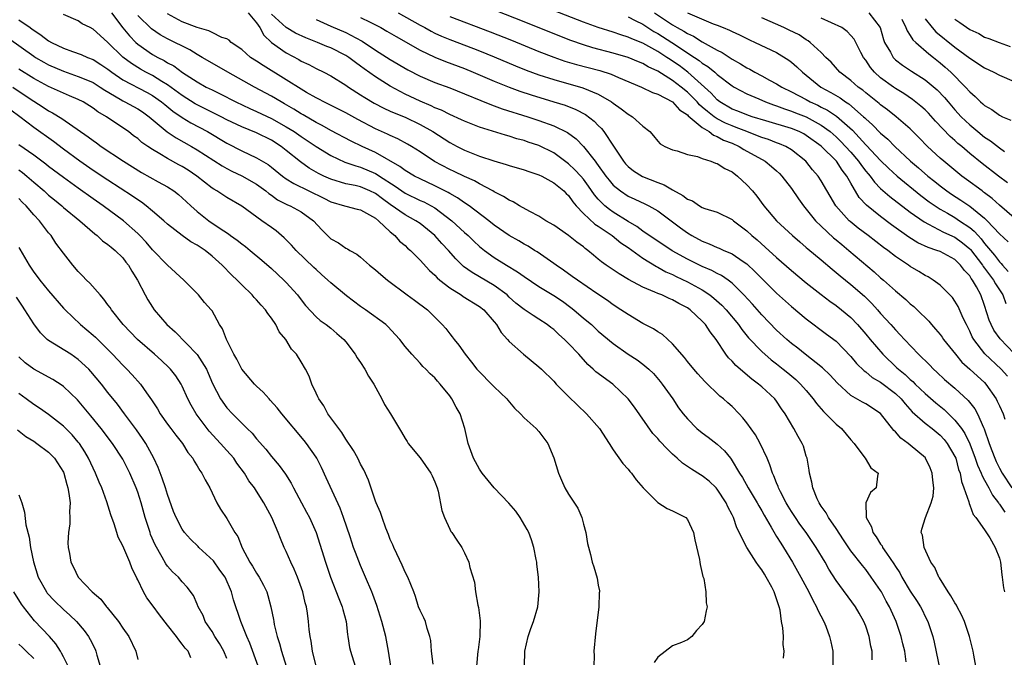
# Model space of a CAD drawing. Units: inches. Extents: x 2517000 to 2520000, y 1533000 to 1536000.
# Drawn here: x 2517841 to 2517974, y 1535420 to 1535506 of the extents above; entities that cross this region are included whole.
import ezdxf

# ---------------------------------------------------------------- set-up
doc = ezdxf.new("R2010")
doc.units = ezdxf.units.IN
doc.header["$MEASUREMENT"] = 0
doc.layers.add('LD25171533_2ft', color=53, linetype='Continuous')

msp = doc.modelspace()

# ---------------------------------------------------------------- linework, layer by layer
at = {"layer": 'LD25171533_2ft'}
for points, elevation in [([(2517975, 1535461.13), (2517973.08, 1535463.08), (2517972.26, 1535464.26), (2517971.88, 1535465), (2517971.62, 1535465.62), (2517971, 1535467.59), (2517970.5, 1535469), (2517969.92, 1535470.08), (2517969.38, 1535471), (2517969.21, 1535471.21), (2517969, 1535471.56), (2517968.28, 1535472.28), (2517967.77, 1535473), (2517967, 1535473.75), (2517965, 1535474.83), (2517964.57, 1535475), (2517963.38, 1535475.38), (2517962.01, 1535476.01), (2517960.78, 1535476.78), (2517958.46, 1535478.46), (2517957, 1535479.56), (2517955.09, 1535481.09), (2517954.13, 1535482.13), (2517953, 1535484.07), (2517952.47, 1535485), (2517951.82, 1535485.82), (2517951.07, 1535487), (2517949, 1535489.05), (2517947, 1535490.49), (2517946.68, 1535490.68), (2517946.02, 1535491), (2517945, 1535491.42), (2517941.57, 1535492.43), (2517939.69, 1535493), (2517939, 1535493.24), (2517937.76, 1535493.76), (2517937, 1535494.04), (2517935.35, 1535495), (2517935, 1535495.27), (2517934.18, 1535496.18), (2517931.04, 1535499), (2517929.88, 1535499.88), (2517929, 1535500.5), (2517928.69, 1535500.69), (2517928.23, 1535501), (2517927, 1535501.78), (2517925, 1535502.91), (2517923.5, 1535503.5), (2517923, 1535503.74), (2517922.01, 1535504.01), (2517921, 1535504.37), (2517919, 1535505), (2517917, 1535505.76), (2517908.94, 1535508.94)], 7370), ([(2517853.45, 1535507), (2517854.99, 1535504.99), (2517855.88, 1535503.88), (2517856.75, 1535503), (2517857, 1535502.78), (2517859, 1535501.39), (2517859.69, 1535501), (2517860.56, 1535500.56), (2517861, 1535500.28), (2517861.84, 1535499.84), (2517863.04, 1535498.96), (2517865, 1535497.69), (2517866.22, 1535497), (2517867, 1535496.61), (2517868.1, 1535496.1), (2517870.2, 1535495), (2517872.11, 1535494.11), (2517873, 1535493.72), (2517875, 1535492.77), (2517877, 1535491.66), (2517878.05, 1535491), (2517879, 1535490.33), (2517879.81, 1535489.81), (2517881, 1535488.98), (2517883, 1535487.76), (2517884.9, 1535486.9), (2517886.37, 1535486.37), (2517887, 1535486.21), (2517889, 1535485.34), (2517889.23, 1535485.23), (2517889.55, 1535485), (2517891.64, 1535483.64), (2517893, 1535482.7), (2517895, 1535481.74), (2517895.52, 1535481.52), (2517896.52, 1535481), (2517897, 1535480.71), (2517899.27, 1535479), (2517901, 1535477.4), (2517901.46, 1535477), (2517902.24, 1535476.24), (2517903, 1535475.53), (2517903.66, 1535475), (2517905, 1535474.05), (2517906.66, 1535473), (2517908.12, 1535472.12), (2517909, 1535471.46), (2517911, 1535470.13), (2517913, 1535468.93), (2517914.16, 1535468.16), (2517915.32, 1535467.32), (2517915.7, 1535467), (2517917, 1535465.89), (2517918.07, 1535465), (2517919, 1535464.14), (2517921, 1535462.44), (2517923, 1535461.02), (2517924.24, 1535460.24), (2517925, 1535459.67), (2517925.8, 1535459), (2517926.41, 1535458.41), (2517927.34, 1535457.34), (2517927.61, 1535457), (2517929.01, 1535455), (2517929.81, 1535453.81), (2517930.41, 1535453), (2517931, 1535452.29), (2517932.28, 1535451), (2517933, 1535450.42), (2517933.81, 1535449.82), (2517935, 1535448.9), (2517936, 1535448), (2517936.78, 1535447), (2517936.89, 1535446.89), (2517938.01, 1535445), (2517938.41, 1535444.41), (2517939.19, 1535443), (2517940.4, 1535441), (2517940.6, 1535440.6), (2517941, 1535439.94), (2517941.33, 1535439.33), (2517942.29, 1535437.71), (2517942.79, 1535436.79), (2517943, 1535436.47), (2517943.55, 1535435.55), (2517943.92, 1535435), (2517945.14, 1535433), (2517946.26, 1535431), (2517946.51, 1535430.51), (2517947.34, 1535429), (2517947.87, 1535427.87), (2517948.39, 1535427), (2517948.55, 1535426.55), (2517949.36, 1535425), (2517949.61, 1535424.39), (2517950.14, 1535423), (2517950.28, 1535422.28), (2517950.56, 1535421), (2517950.58, 1535419)], 7390), ([(2517871.88, 1535507), (2517873, 1535505.64), (2517873.46, 1535505), (2517873.97, 1535503.97), (2517875.02, 1535503.02), (2517877, 1535501.59), (2517878.69, 1535500.69), (2517879, 1535500.5), (2517880.02, 1535500.02), (2517881, 1535499.5), (2517882.04, 1535499), (2517883, 1535498.5), (2517885, 1535497.27), (2517885.38, 1535497), (2517887, 1535495.97), (2517887.58, 1535495.58), (2517888.84, 1535494.84), (2517890.15, 1535494.15), (2517891, 1535493.77), (2517891.52, 1535493.52), (2517893, 1535492.92), (2517895, 1535491.97), (2517896.73, 1535491), (2517899, 1535489.53), (2517900.01, 1535489), (2517901, 1535488.5), (2517903, 1535487.71), (2517904.95, 1535487.05), (2517906.59, 1535486.58), (2517907, 1535486.43), (2517909, 1535485.86), (2517909.63, 1535485.63), (2517911, 1535485.19), (2517911.39, 1535485), (2517913, 1535484.1), (2517914.35, 1535483), (2517914.67, 1535482.67), (2517915, 1535482.37), (2517915.55, 1535481.55), (2517916.03, 1535481), (2517917, 1535479.98), (2517918.55, 1535478.55), (2517919, 1535478.27), (2517920.87, 1535477), (2517922.02, 1535476.02), (2517923, 1535475.38), (2517925, 1535473.95), (2517926.82, 1535472.82), (2517927, 1535472.74), (2517928.11, 1535472.11), (2517929, 1535471.74), (2517929.49, 1535471.49), (2517931, 1535470.77), (2517933, 1535469.67), (2517934.03, 1535469), (2517934.57, 1535468.57), (2517935.64, 1535467.64), (2517936.23, 1535467), (2517937.87, 1535465), (2517938.33, 1535464.33), (2517939.23, 1535463.23), (2517941, 1535461.39), (2517942.27, 1535460.27), (2517943, 1535459.72), (2517943.9, 1535459), (2517944.49, 1535458.49), (2517945.59, 1535457.59), (2517946.22, 1535457), (2517947, 1535456.11), (2517947.94, 1535455), (2517948.37, 1535454.37), (2517949.3, 1535453.3), (2517949.63, 1535453), (2517951, 1535451.61), (2517951.74, 1535451), (2517953, 1535449.48), (2517953.43, 1535449), (2517954.75, 1535447.25), (2517954.92, 1535447), (2517955.69, 1535445.69), (2517956.65, 1535445), (2517956.59, 1535444.59), (2517956.42, 1535443), (2517955.62, 1535442.38), (2517955.02, 1535441), (2517955.07, 1535439.07), (2517955.05, 1535439), (2517955.77, 1535437.77), (2517955.94, 1535437), (2517956.4, 1535436.4), (2517957, 1535435.43), (2517957.19, 1535435.19), (2517957.27, 1535435), (2517957.78, 1535434.22), (2517958.78, 1535432.78), (2517959, 1535432.41), (2517959.57, 1535431.57), (2517959.86, 1535431), (2517961, 1535429.08), (2517961.84, 1535427.84), (2517962.36, 1535427), (2517962.58, 1535426.58), (2517963, 1535425.69), (2517963.36, 1535425), (2517963.52, 1535424.48), (2517964.03, 1535423), (2517964.23, 1535422.23), (2517965.26, 1535417.26)], 7384), ([(2517892.05, 1535507), (2517895, 1535505.35), (2517895.67, 1535505), (2517896.52, 1535504.52), (2517897, 1535504.27), (2517897.87, 1535503.87), (2517899, 1535503.39), (2517902.2, 1535502.2), (2517903, 1535501.88), (2517905, 1535501.07), (2517907.86, 1535499.86), (2517909.28, 1535499.28), (2517911, 1535498.65), (2517913, 1535498.03), (2517916.91, 1535496.91), (2517919, 1535496.05), (2517920.79, 1535495), (2517921, 1535494.84), (2517922.08, 1535494.08), (2517923, 1535493.33), (2517923.62, 1535493), (2517925, 1535491.72), (2517925.94, 1535491), (2517926.44, 1535490.44), (2517927, 1535489.69), (2517927.34, 1535489.34), (2517927.94, 1535489), (2517929, 1535488.56), (2517929.61, 1535488.39), (2517931, 1535487.91), (2517932.37, 1535487.63), (2517933, 1535487.38), (2517934.16, 1535487), (2517934.76, 1535486.76), (2517935, 1535486.71), (2517936.03, 1535486.03), (2517937, 1535485.57), (2517937.75, 1535485), (2517939, 1535483.84), (2517939.76, 1535483), (2517940.32, 1535482.32), (2517941.28, 1535481), (2517943, 1535478.98), (2517945.13, 1535477), (2517946.13, 1535476.13), (2517947, 1535475.41), (2517947.21, 1535475.21), (2517949, 1535473.71), (2517950.46, 1535472.46), (2517951, 1535472.02), (2517951.55, 1535471.55), (2517953, 1535470.39), (2517954.82, 1535468.82), (2517955.83, 1535467.83), (2517956.58, 1535467), (2517957, 1535466.51), (2517958.39, 1535465), (2517959, 1535464.29), (2517959.64, 1535463.64), (2517960.2, 1535463), (2517962.08, 1535461), (2517963.57, 1535459.57), (2517964.11, 1535459), (2517964.59, 1535458.59), (2517965.62, 1535457.62), (2517967, 1535456.42), (2517968.79, 1535454.79), (2517969.67, 1535453.67), (2517970.03, 1535453), (2517970.87, 1535451.13), (2517970.96, 1535450.96), (2517971.62, 1535449), (2517971.97, 1535448.03), (2517972.36, 1535447), (2517972.56, 1535446.56), (2517973, 1535445.67), (2517973.37, 1535445), (2517974.67, 1535443)], 7376), ([(2517974.06, 1535458.06), (2517973.22, 1535459), (2517971.05, 1535461.05), (2517969.53, 1535463), (2517969.34, 1535463.34), (2517969, 1535464.12), (2517968.54, 1535465), (2517968.12, 1535465.88), (2517967.44, 1535467.44), (2517967, 1535468.18), (2517966.66, 1535468.66), (2517966.33, 1535469), (2517965, 1535470.31), (2517964.08, 1535471), (2517963.42, 1535471.42), (2517963, 1535471.62), (2517962.16, 1535472.16), (2517961, 1535472.82), (2517960.76, 1535473), (2517959, 1535474.18), (2517957.98, 1535475), (2517957.41, 1535475.41), (2517955.34, 1535477), (2517953.99, 1535477.99), (2517952.88, 1535478.88), (2517952.75, 1535479), (2517950.97, 1535481), (2517949, 1535484.36), (2517948.59, 1535485), (2517947.85, 1535485.85), (2517946.93, 1535487), (2517945, 1535488.54), (2517944.23, 1535489), (2517943.37, 1535489.37), (2517943, 1535489.49), (2517941.92, 1535489.92), (2517941, 1535490.21), (2517940.45, 1535490.45), (2517939, 1535491), (2517937.57, 1535491.57), (2517937, 1535491.76), (2517936.13, 1535492.13), (2517935, 1535492.72), (2517934.59, 1535493), (2517933.69, 1535493.69), (2517933, 1535494.31), (2517932.62, 1535494.62), (2517932.29, 1535495), (2517931, 1535496.3), (2517930.16, 1535497), (2517929, 1535497.9), (2517927, 1535499.15), (2517925.73, 1535499.73), (2517925, 1535500.17), (2517924.4, 1535500.4), (2517923, 1535501), (2517921, 1535501.57), (2517918.28, 1535502.28), (2517917, 1535502.68), (2517915.28, 1535503.28), (2517913.84, 1535503.84), (2517909, 1535505.79), (2517905.26, 1535507.26)], 7372), ([(2517926.55, 1535507), (2517929, 1535505.37), (2517929.61, 1535505), (2517930.51, 1535504.51), (2517931, 1535504.19), (2517931.83, 1535503.83), (2517933, 1535503.07), (2517935, 1535501.96), (2517935.66, 1535501.66), (2517937, 1535500.77), (2517938.14, 1535500.14), (2517939, 1535499.58), (2517939.4, 1535499.4), (2517940.06, 1535499), (2517941, 1535498.51), (2517942.06, 1535497.94), (2517943, 1535497.45), (2517943.7, 1535497), (2517945, 1535496.36), (2517947, 1535495.31), (2517947.54, 1535495), (2517948.54, 1535494.54), (2517949, 1535494.29), (2517949.87, 1535493.87), (2517951.07, 1535493.07), (2517953.2, 1535491.2), (2517955, 1535489.23), (2517955.12, 1535489.12), (2517957, 1535487.09), (2517958.06, 1535486.06), (2517959.21, 1535485), (2517962.41, 1535482.41), (2517963.55, 1535481.55), (2517964.33, 1535481), (2517965, 1535480.56), (2517966, 1535480), (2517967, 1535479.41), (2517967.64, 1535479), (2517969, 1535478.1), (2517969.6, 1535477.6), (2517970.11, 1535477), (2517970.54, 1535476.54), (2517971, 1535475.94), (2517972.35, 1535474.35), (2517973, 1535473.46), (2517973.23, 1535473.23), (2517973.4, 1535473), (2517974.16, 1535472.16)], 7366), ([(2517931, 1535507), (2517934.47, 1535505.53), (2517935, 1535505.35), (2517935.82, 1535505), (2517936.68, 1535504.68), (2517937, 1535504.5), (2517938.02, 1535504.02), (2517939.34, 1535503.34), (2517940.11, 1535503), (2517943, 1535501.63), (2517944.64, 1535500.64), (2517945, 1535500.37), (2517945.72, 1535499.72), (2517946.48, 1535499), (2517947, 1535498.6), (2517948.96, 1535497), (2517950.28, 1535496.28), (2517951.54, 1535495.54), (2517952.29, 1535495), (2517952.74, 1535494.74), (2517954.71, 1535493), (2517954.86, 1535492.86), (2517955, 1535492.7), (2517955.91, 1535491.91), (2517957, 1535490.77), (2517957.97, 1535489.97), (2517958.9, 1535489), (2517961.04, 1535487), (2517962.11, 1535486.11), (2517963.36, 1535485), (2517964.28, 1535484.28), (2517965, 1535483.7), (2517965.93, 1535483), (2517966.56, 1535482.56), (2517967.78, 1535481.78), (2517969, 1535480.96), (2517971, 1535479.33), (2517971.36, 1535479), (2517973, 1535477.23), (2517974.15, 1535476.15)], 7364), ([(2517955.43, 1535507), (2517956.95, 1535505), (2517957.4, 1535503.4), (2517957.54, 1535503), (2517958.31, 1535501.69), (2517958.67, 1535501), (2517958.83, 1535500.83), (2517959, 1535500.67), (2517959.96, 1535499.96), (2517961.16, 1535499.16), (2517963, 1535497.96), (2517964.61, 1535496.61), (2517965.59, 1535495.59), (2517966.08, 1535495), (2517967, 1535493.93), (2517967.84, 1535493), (2517969, 1535491.89), (2517970.07, 1535491), (2517971, 1535490.24), (2517971.77, 1535489.77), (2517973, 1535488.79), (2517973.69, 1535488.31)], 7358), ([(2517841, 1535506.06), (2517842.51, 1535505), (2517842.81, 1535504.81), (2517843, 1535504.66), (2517844, 1535504), (2517845, 1535503.24), (2517845.41, 1535503), (2517847, 1535502.22), (2517848.23, 1535501.77), (2517849.38, 1535501.38), (2517850.22, 1535501), (2517851, 1535500.71), (2517852.05, 1535500.05), (2517853, 1535499.41), (2517853.52, 1535499), (2517855, 1535497.97), (2517858.27, 1535496.27), (2517859, 1535495.86), (2517860.21, 1535495), (2517860.63, 1535494.63), (2517861.74, 1535493.74), (2517863, 1535492.89), (2517864.17, 1535492.17), (2517866.41, 1535491), (2517869, 1535489.46), (2517871, 1535488.4), (2517873, 1535487.47), (2517874.55, 1535486.55), (2517875, 1535486.21), (2517876.51, 1535485), (2517877, 1535484.65), (2517878, 1535484), (2517882.04, 1535482.04), (2517883, 1535481.54), (2517884.84, 1535481), (2517885, 1535480.94), (2517886.55, 1535480.55), (2517887, 1535480.46), (2517888.19, 1535479.81), (2517889, 1535479.34), (2517889.42, 1535479), (2517891, 1535477.48), (2517891.61, 1535477), (2517892.26, 1535476.26), (2517893, 1535475.64), (2517893.32, 1535475.32), (2517893.71, 1535475), (2517895, 1535473.69), (2517896.28, 1535472.28), (2517897, 1535471.66), (2517897.31, 1535471.31), (2517897.68, 1535471), (2517899, 1535469.97), (2517900.55, 1535469), (2517900.81, 1535468.81), (2517903, 1535467.45), (2517903.58, 1535467), (2517905, 1535465.37), (2517905.3, 1535465), (2517905.92, 1535463.92), (2517906.77, 1535463), (2517907, 1535462.72), (2517908.92, 1535461), (2517911, 1535459.32), (2517911.34, 1535459), (2517913, 1535457.37), (2517913.32, 1535457), (2517915, 1535455.3), (2517917.42, 1535453), (2517919.15, 1535451), (2517920.45, 1535449), (2517921, 1535448.12), (2517922.3, 1535446.3), (2517923, 1535445.52), (2517923.23, 1535445.23), (2517923.47, 1535445), (2517924.11, 1535444.11), (2517925.03, 1535443.03), (2517927, 1535441.05), (2517928.25, 1535440.25), (2517929, 1535439.92), (2517930.77, 1535439), (2517931, 1535438.77), (2517931.8, 1535437), (2517932.01, 1535436.01), (2517932.62, 1535433.38), (2517932.68, 1535433), (2517932.69, 1535432.69), (2517933, 1535431.5), (2517933.08, 1535431.08), (2517933.2, 1535430.8), (2517933.46, 1535429), (2517933.52, 1535427.52), (2517933.67, 1535427), (2517933.53, 1535426.47), (2517933.27, 1535425), (2517933.14, 1535424.86), (2517933, 1535424.6), (2517932.22, 1535423.78), (2517931.59, 1535423), (2517931, 1535422.56), (2517930.18, 1535422.18), (2517929, 1535421.72), (2517927, 1535420.2), (2517926.51, 1535419.49)], 7394), ([(2517943.94, 1535420.06), (2517944.04, 1535421), (2517943.9, 1535421.9), (2517943.92, 1535423), (2517943.85, 1535424.15), (2517943.68, 1535425), (2517943.48, 1535426.52), (2517943.35, 1535427), (2517943.25, 1535427.24), (2517943, 1535428.08), (2517942.74, 1535428.74), (2517942.68, 1535429), (2517942.35, 1535429.64), (2517941.61, 1535431), (2517941.37, 1535431.37), (2517941, 1535431.98), (2517940.55, 1535432.55), (2517940.27, 1535433), (2517938.98, 1535434.98), (2517937.65, 1535437.65), (2517937.19, 1535439), (2517937, 1535439.4), (2517936.45, 1535440.45), (2517936.23, 1535441), (2517935, 1535442.86), (2517934.87, 1535443), (2517933.91, 1535443.91), (2517933, 1535444.65), (2517932.77, 1535444.78), (2517931.53, 1535445.53), (2517930.33, 1535446.33), (2517929.62, 1535447), (2517929, 1535447.54), (2517928.25, 1535448.25), (2517927.3, 1535449.3), (2517927, 1535449.66), (2517926.35, 1535450.35), (2517923.87, 1535453.87), (2517923, 1535455), (2517920.96, 1535456.96), (2517918.65, 1535458.65), (2517918.31, 1535459), (2517917.61, 1535459.61), (2517916.37, 1535461), (2517915, 1535462.47), (2517914.47, 1535463), (2517913.68, 1535463.68), (2517913, 1535464.33), (2517912.61, 1535464.61), (2517912.11, 1535465), (2517911, 1535465.74), (2517910.21, 1535466.21), (2517909, 1535467.04), (2517907.91, 1535467.91), (2517907, 1535468.72), (2517906.71, 1535469), (2517905, 1535470.29), (2517903, 1535471.45), (2517902.01, 1535472.01), (2517900.85, 1535472.85), (2517899.84, 1535473.84), (2517898.83, 1535475), (2517897.94, 1535475.94), (2517896.99, 1535477), (2517895, 1535478.61), (2517894.45, 1535479), (2517893, 1535479.78), (2517891, 1535481.17), (2517889.94, 1535481.94), (2517889, 1535482.64), (2517888.25, 1535483), (2517887, 1535483.54), (2517886.28, 1535483.72), (2517885, 1535483.97), (2517883, 1535484.57), (2517882.05, 1535485), (2517881.35, 1535485.35), (2517880.08, 1535486.08), (2517878.91, 1535486.91), (2517877, 1535488.47), (2517876.31, 1535489), (2517875, 1535489.83), (2517873, 1535490.81), (2517871, 1535491.64), (2517869, 1535492.6), (2517868.23, 1535493), (2517865, 1535494.61), (2517864.75, 1535494.75), (2517863, 1535495.85), (2517861, 1535497.31), (2517860.24, 1535497.76), (2517859, 1535498.54), (2517858.11, 1535499), (2517857.39, 1535499.4), (2517856.15, 1535500.15), (2517855.01, 1535501.01), (2517853, 1535502.98), (2517851.93, 1535503.93), (2517851, 1535504.81), (2517850.58, 1535505), (2517849.53, 1535505.53), (2517849, 1535505.9), (2517847, 1535506.79)], 7392), ([(2517955.87, 1535419.87), (2517955.85, 1535421), (2517955.7, 1535421.7), (2517955.47, 1535423), (2517955, 1535424.37), (2517954.76, 1535425), (2517954.13, 1535426.13), (2517953.61, 1535427), (2517951, 1535430.55), (2517950.05, 1535432.05), (2517949.52, 1535433), (2517948.34, 1535435), (2517946.98, 1535437), (2517946.14, 1535438.14), (2517945.54, 1535439), (2517945, 1535439.83), (2517944.56, 1535440.56), (2517944.3, 1535441), (2517943.52, 1535442.48), (2517943.27, 1535443), (2517943.21, 1535443.21), (2517943, 1535443.69), (2517942.64, 1535444.64), (2517942.45, 1535445), (2517942.11, 1535446.11), (2517941.73, 1535447), (2517940.78, 1535449), (2517940.14, 1535450.14), (2517939, 1535451.75), (2517938.45, 1535452.45), (2517937.94, 1535453), (2517937, 1535453.95), (2517936.45, 1535454.45), (2517935.87, 1535455), (2517935.38, 1535455.38), (2517933.33, 1535457.33), (2517932.38, 1535458.38), (2517931.84, 1535459), (2517931, 1535460.04), (2517930.59, 1535460.59), (2517929, 1535462.43), (2517927.65, 1535463.65), (2517927, 1535464.04), (2517926.43, 1535464.43), (2517925, 1535465.17), (2517923, 1535466.35), (2517922.05, 1535467), (2517921, 1535467.68), (2517920.23, 1535468.23), (2517918.81, 1535469.19), (2517916.18, 1535471), (2517915.5, 1535471.5), (2517914.33, 1535472.33), (2517913.31, 1535473), (2517913, 1535473.23), (2517910.79, 1535474.79), (2517910.43, 1535475), (2517909.55, 1535475.55), (2517909, 1535475.84), (2517908.28, 1535476.28), (2517907, 1535477.01), (2517905, 1535478.4), (2517904.25, 1535479), (2517901.6, 1535481), (2517901, 1535481.39), (2517900.06, 1535482.06), (2517899, 1535482.64), (2517898.78, 1535482.78), (2517897, 1535483.71), (2517895, 1535484.63), (2517894.28, 1535485), (2517893, 1535485.77), (2517892.3, 1535486.3), (2517889, 1535488.18), (2517887.23, 1535489), (2517885.72, 1535489.72), (2517883, 1535491.14), (2517881.82, 1535491.82), (2517881, 1535492.21), (2517879.25, 1535493.25), (2517879, 1535493.38), (2517878.02, 1535494.02), (2517876.75, 1535494.75), (2517876.29, 1535495), (2517875, 1535495.78), (2517872.73, 1535497), (2517869.15, 1535499), (2517867, 1535500.22), (2517865.68, 1535501), (2517865, 1535501.39), (2517864, 1535502), (2517861, 1535503.49), (2517860.03, 1535504.03), (2517858.85, 1535504.85), (2517857, 1535506.63)], 7388), ([(2517960.43, 1535419.57), (2517960.26, 1535421), (2517960, 1535422), (2517959.78, 1535423), (2517959.11, 1535425), (2517958.2, 1535427), (2517957.77, 1535427.77), (2517957.11, 1535429), (2517957, 1535429.19), (2517955.75, 1535431), (2517955, 1535432), (2517954.54, 1535432.54), (2517953, 1535434.53), (2517952.01, 1535436.01), (2517951, 1535437.55), (2517949.99, 1535439), (2517949.66, 1535439.66), (2517949, 1535440.56), (2517948.71, 1535441), (2517948.45, 1535441.55), (2517947.86, 1535443), (2517947.76, 1535443.76), (2517947.43, 1535445), (2517947.39, 1535445.39), (2517947.1, 1535447), (2517947, 1535447.29), (2517946.61, 1535448.61), (2517946.44, 1535449), (2517945.92, 1535449.92), (2517945.34, 1535451), (2517944.17, 1535453), (2517943.68, 1535453.68), (2517943, 1535454.68), (2517942.76, 1535455), (2517941, 1535456.62), (2517940.56, 1535457), (2517939.65, 1535457.65), (2517937.49, 1535459.49), (2517937, 1535460.06), (2517936.53, 1535460.53), (2517936.18, 1535461), (2517934.86, 1535463), (2517934.04, 1535464.04), (2517933.42, 1535465), (2517933, 1535465.46), (2517931.36, 1535467), (2517931, 1535467.25), (2517929.84, 1535467.84), (2517929, 1535468.36), (2517928.54, 1535468.54), (2517927.54, 1535469), (2517927, 1535469.2), (2517926.62, 1535469.38), (2517925, 1535470.03), (2517923.08, 1535471.08), (2517921.82, 1535471.82), (2517920.07, 1535473), (2517919.44, 1535473.44), (2517919, 1535473.83), (2517918.35, 1535474.35), (2517917.59, 1535475), (2517917.25, 1535475.25), (2517917, 1535475.46), (2517916.11, 1535476.11), (2517915, 1535477.01), (2517913, 1535478.4), (2517911.94, 1535479), (2517911, 1535479.59), (2517909.77, 1535480.23), (2517908.4, 1535481), (2517907.53, 1535481.53), (2517907, 1535481.75), (2517906.26, 1535482.26), (2517905, 1535482.88), (2517904.81, 1535483), (2517903, 1535483.97), (2517902.35, 1535484.35), (2517901, 1535484.93), (2517899.6, 1535485.61), (2517899, 1535485.88), (2517896.95, 1535486.95), (2517895, 1535488.26), (2517893.85, 1535489), (2517893.32, 1535489.32), (2517892.02, 1535490.02), (2517891, 1535490.46), (2517890.64, 1535490.64), (2517889, 1535491.37), (2517886.62, 1535492.62), (2517885, 1535493.53), (2517882.69, 1535494.69), (2517882.04, 1535495), (2517881.37, 1535495.37), (2517881, 1535495.55), (2517879.73, 1535496.27), (2517879, 1535496.7), (2517877, 1535497.97), (2517873.89, 1535499.89), (2517873, 1535500.49), (2517872.18, 1535501), (2517871, 1535502.04), (2517869.57, 1535503), (2517869.3, 1535503.3), (2517869, 1535503.48), (2517868.34, 1535503.66), (2517867, 1535504.34), (2517866.59, 1535504.59), (2517865, 1535505), (2517863, 1535505.79), (2517861, 1535506.85)], 7386), ([(2517969.81, 1535419), (2517969.53, 1535420.47), (2517969.45, 1535421), (2517968.96, 1535423), (2517968.31, 1535425), (2517967.9, 1535425.9), (2517967.32, 1535427), (2517967.22, 1535427.22), (2517967, 1535427.52), (2517966.47, 1535428.47), (2517966.09, 1535429), (2517964.91, 1535430.91), (2517964.84, 1535431), (2517964.28, 1535432.28), (2517963.76, 1535433), (2517962.85, 1535435), (2517962.62, 1535436.62), (2517962.45, 1535437), (2517962.56, 1535437.44), (2517963.04, 1535439.04), (2517963.82, 1535441), (2517964.08, 1535441.91), (2517964.16, 1535443), (2517964.03, 1535444.03), (2517963.96, 1535445), (2517963.69, 1535445.69), (2517963.06, 1535447), (2517963.04, 1535447.04), (2517961, 1535448.78), (2517960.73, 1535449), (2517959.72, 1535449.72), (2517959, 1535450.55), (2517958.76, 1535450.76), (2517957, 1535453.01), (2517955, 1535454.32), (2517954.56, 1535454.56), (2517953, 1535455.46), (2517951.14, 1535457.14), (2517950.19, 1535458.19), (2517949.17, 1535459.17), (2517946.84, 1535461), (2517945.84, 1535461.84), (2517945, 1535462.48), (2517944.39, 1535463), (2517943, 1535464.27), (2517941, 1535466.31), (2517939.74, 1535467.74), (2517938.59, 1535469), (2517937, 1535470.59), (2517936.46, 1535471), (2517935.6, 1535471.6), (2517935, 1535471.88), (2517934.28, 1535472.28), (2517933, 1535472.81), (2517932.6, 1535473), (2517931, 1535473.81), (2517928.94, 1535474.94), (2517927, 1535476.22), (2517925.86, 1535477), (2517925, 1535477.6), (2517924.2, 1535478.2), (2517923, 1535478.89), (2517921, 1535480.15), (2517920.5, 1535480.5), (2517919.89, 1535481), (2517919, 1535481.88), (2517918.47, 1535482.47), (2517917.66, 1535483.66), (2517917, 1535484.57), (2517916.63, 1535485), (2517915.86, 1535485.86), (2517915, 1535486.67), (2517913, 1535488.15), (2517911, 1535489.12), (2517909.58, 1535489.58), (2517909, 1535489.79), (2517908.04, 1535490.04), (2517907, 1535490.39), (2517906.51, 1535490.51), (2517903, 1535491.61), (2517901, 1535492.4), (2517900.6, 1535492.6), (2517899, 1535493.31), (2517897.89, 1535493.89), (2517897, 1535494.22), (2517896.49, 1535494.49), (2517895, 1535495.09), (2517893, 1535496.06), (2517891, 1535497.13), (2517889, 1535498.38), (2517887.47, 1535499.47), (2517887, 1535499.83), (2517886.31, 1535500.31), (2517885.42, 1535501), (2517885, 1535501.27), (2517883, 1535502.26), (2517882.46, 1535502.46), (2517881.19, 1535503), (2517879.61, 1535503.61), (2517878.26, 1535504.26), (2517877, 1535505.01), (2517875, 1535506.83)], 7382), ([(2517881, 1535506.11), (2517883, 1535505.2), (2517885, 1535504.36), (2517886.38, 1535503.62), (2517887.2, 1535503.2), (2517889, 1535501.97), (2517891, 1535500.7), (2517893.34, 1535499.34), (2517895, 1535498.46), (2517897, 1535497.62), (2517899, 1535496.89), (2517901, 1535496.09), (2517903.18, 1535495.18), (2517904.61, 1535494.61), (2517905, 1535494.48), (2517906.08, 1535494.08), (2517909.52, 1535493), (2517911, 1535492.51), (2517913, 1535491.78), (2517914.86, 1535490.86), (2517916.01, 1535490.01), (2517917, 1535488.98), (2517918.56, 1535487), (2517918.76, 1535486.76), (2517919, 1535486.41), (2517920.01, 1535485), (2517920.44, 1535484.44), (2517921, 1535483.78), (2517921.97, 1535483), (2517923, 1535482.32), (2517923.91, 1535481.91), (2517925.27, 1535481.27), (2517925.8, 1535481), (2517927, 1535480.32), (2517930.05, 1535478.05), (2517931, 1535477.36), (2517931.61, 1535477), (2517933, 1535476.25), (2517933.9, 1535475.9), (2517935, 1535475.4), (2517935.29, 1535475.29), (2517935.9, 1535475), (2517936.69, 1535474.69), (2517937, 1535474.53), (2517938.5, 1535473.5), (2517939, 1535473.18), (2517940.12, 1535472.12), (2517941, 1535471.2), (2517943, 1535469.24), (2517945, 1535467.45), (2517947, 1535465.78), (2517949.73, 1535463.73), (2517951, 1535462.75), (2517953, 1535460.7), (2517953.77, 1535459.77), (2517954.78, 1535458.78), (2517955, 1535458.64), (2517955.88, 1535457.88), (2517957, 1535457.23), (2517959, 1535455.71), (2517959.75, 1535455), (2517960.31, 1535454.31), (2517961.27, 1535453.27), (2517963, 1535451.72), (2517963.92, 1535451), (2517965, 1535450.12), (2517965.54, 1535449.54), (2517965.97, 1535449), (2517967, 1535447.26), (2517967.12, 1535447), (2517967.5, 1535445.5), (2517967.7, 1535445), (2517967.87, 1535443.87), (2517968.22, 1535443), (2517968.87, 1535441.13), (2517968.9, 1535440.9), (2517969, 1535440.7), (2517969.44, 1535439.44), (2517969.82, 1535439), (2517971, 1535437.37), (2517971.71, 1535436.29), (2517972.44, 1535435), (2517973, 1535433.55), (2517973.15, 1535433), (2517973.31, 1535431.31), (2517973.38, 1535431), (2517973.54, 1535429.54), (2517973.69, 1535429)], 7380), ([(2517887, 1535506.38), (2517888.27, 1535505.73), (2517889, 1535505.38), (2517889.72, 1535505), (2517890.54, 1535504.54), (2517891.8, 1535503.8), (2517895, 1535501.98), (2517897, 1535501.01), (2517898.43, 1535500.43), (2517901, 1535499.48), (2517902.17, 1535499), (2517905, 1535497.78), (2517907, 1535496.97), (2517908.44, 1535496.44), (2517909.95, 1535495.95), (2517913.03, 1535495.03), (2517914.54, 1535494.54), (2517915.98, 1535493.98), (2517917.28, 1535493.28), (2517918.42, 1535492.42), (2517919, 1535491.8), (2517919.41, 1535491.41), (2517919.73, 1535491), (2517921.05, 1535489.05), (2517922.37, 1535487), (2517922.65, 1535486.65), (2517923, 1535486.3), (2517923.72, 1535485.72), (2517924.95, 1535484.95), (2517927, 1535484.14), (2517927.85, 1535483.85), (2517929, 1535483.16), (2517930.4, 1535482.4), (2517931, 1535481.9), (2517931.67, 1535481.67), (2517932.64, 1535481), (2517933, 1535480.79), (2517933.35, 1535480.65), (2517935, 1535480.13), (2517937, 1535479.16), (2517937.18, 1535479), (2517939, 1535477.65), (2517939.67, 1535477), (2517940.4, 1535476.4), (2517941.45, 1535475.45), (2517943, 1535474.02), (2517945, 1535472.29), (2517947, 1535470.64), (2517949, 1535469.05), (2517950.16, 1535468.16), (2517951, 1535467.58), (2517951.74, 1535467), (2517953, 1535465.94), (2517953.88, 1535465), (2517955, 1535463.7), (2517955.58, 1535463), (2517957.28, 1535461), (2517959.2, 1535459.2), (2517959.39, 1535459), (2517960.29, 1535458.29), (2517961, 1535457.61), (2517961.34, 1535457.34), (2517961.67, 1535457), (2517963, 1535455.74), (2517964.45, 1535454.45), (2517965.56, 1535453.56), (2517967, 1535452.14), (2517967.87, 1535451), (2517968.33, 1535450.33), (2517969, 1535448.94), (2517969.75, 1535447), (2517970.06, 1535446.06), (2517970.54, 1535445), (2517970.65, 1535444.65), (2517971, 1535444.04), (2517971.56, 1535443), (2517972.04, 1535442.04), (2517972.86, 1535441), (2517972.91, 1535440.91), (2517973, 1535440.81), (2517973.73, 1535439.73)], 7378), ([(2517899, 1535506.51), (2517904.45, 1535504.45), (2517907.32, 1535503.32), (2517911, 1535501.8), (2517913, 1535501.02), (2517914.5, 1535500.5), (2517916.05, 1535500.05), (2517919.21, 1535499.21), (2517920.73, 1535498.73), (2517921.7, 1535498.3), (2517924.83, 1535497), (2517926.28, 1535496.28), (2517927, 1535496.06), (2517929, 1535495.01), (2517929.94, 1535493.94), (2517931, 1535493.24), (2517931.11, 1535493.11), (2517933, 1535491.54), (2517933.9, 1535491), (2517934.51, 1535490.51), (2517935, 1535490.36), (2517935.86, 1535489.86), (2517937, 1535489.42), (2517937.98, 1535489), (2517938.6, 1535488.6), (2517941.48, 1535487), (2517942.32, 1535486.32), (2517943, 1535485.71), (2517943.37, 1535485.37), (2517943.71, 1535485), (2517945, 1535483.33), (2517945.93, 1535481.93), (2517946.6, 1535481), (2517948.22, 1535479), (2517949, 1535478.24), (2517950.68, 1535476.68), (2517951, 1535476.42), (2517951.77, 1535475.77), (2517952.72, 1535475), (2517956.12, 1535472.12), (2517957, 1535471.32), (2517957.38, 1535471), (2517959, 1535469.54), (2517960.39, 1535468.39), (2517961, 1535467.81), (2517961.45, 1535467.45), (2517961.94, 1535467), (2517963.47, 1535465.47), (2517963.86, 1535465), (2517964.41, 1535464.41), (2517965, 1535463.68), (2517965.29, 1535463.29), (2517965.48, 1535463), (2517967.06, 1535461), (2517967.94, 1535459.94), (2517969, 1535458.99), (2517970.04, 1535458.04), (2517971, 1535457.19), (2517971.18, 1535457), (2517972.55, 1535455), (2517972.71, 1535454.71), (2517973, 1535454.06), (2517973.51, 1535453), (2517973.73, 1535452.27)], 7374), ([(2517923, 1535506.47), (2517923.94, 1535505.94), (2517925, 1535505.45), (2517926.49, 1535504.49), (2517927, 1535504.22), (2517928.91, 1535503), (2517931.97, 1535501), (2517932.58, 1535500.58), (2517933, 1535500.23), (2517933.76, 1535499.76), (2517934.68, 1535499), (2517935, 1535498.71), (2517937, 1535497.17), (2517937.28, 1535497), (2517939, 1535496.08), (2517940.59, 1535495.41), (2517941.52, 1535495), (2517942.6, 1535494.6), (2517943, 1535494.48), (2517944.05, 1535494.05), (2517945, 1535493.77), (2517945.54, 1535493.54), (2517947, 1535492.98), (2517949, 1535491.86), (2517950.19, 1535491), (2517951, 1535490.3), (2517951.66, 1535489.66), (2517952.29, 1535489), (2517953, 1535488.21), (2517954.04, 1535487), (2517954.42, 1535486.42), (2517955, 1535485.68), (2517955.31, 1535485.31), (2517955.58, 1535485), (2517956.17, 1535484.17), (2517957, 1535483.35), (2517958.24, 1535482.24), (2517961, 1535480.16), (2517962.85, 1535478.85), (2517963.45, 1535478.55), (2517965.46, 1535477.46), (2517967, 1535476.78), (2517968.03, 1535476.03), (2517969, 1535475.19), (2517969.1, 1535475.1), (2517970.71, 1535473), (2517970.82, 1535472.82), (2517971, 1535472.6), (2517972.21, 1535471), (2517972.48, 1535470.48), (2517973.43, 1535469), (2517973.86, 1535467.86)], 7368), ([(2517975, 1535479.37), (2517973, 1535481.11), (2517972.01, 1535482.01), (2517971, 1535482.75), (2517970.86, 1535482.86), (2517970.65, 1535483), (2517968.56, 1535484.56), (2517967.94, 1535485), (2517965.5, 1535487), (2517965, 1535487.44), (2517963.32, 1535489), (2517962.18, 1535490.18), (2517961, 1535491.35), (2517959.09, 1535493), (2517957.92, 1535493.92), (2517957, 1535494.6), (2517956.79, 1535494.79), (2517955.69, 1535495.69), (2517955, 1535496.23), (2517954.59, 1535496.59), (2517954, 1535497), (2517953, 1535497.88), (2517951.53, 1535499), (2517950.33, 1535500.33), (2517949.63, 1535501), (2517949, 1535501.63), (2517947.52, 1535503), (2517947.23, 1535503.23), (2517947, 1535503.35), (2517946.03, 1535504.03), (2517944.68, 1535504.68), (2517943.99, 1535505), (2517941, 1535506.3)], 7362), ([(2517974.09, 1535484.09), (2517972.87, 1535485), (2517970.68, 1535486.68), (2517969, 1535488.07), (2517967.92, 1535489), (2517967.41, 1535489.41), (2517967, 1535489.81), (2517966.36, 1535490.36), (2517964.41, 1535492.41), (2517963.46, 1535493.46), (2517963, 1535493.92), (2517962.43, 1535494.43), (2517961.31, 1535495.31), (2517960.11, 1535496.11), (2517959, 1535496.8), (2517958.72, 1535497), (2517957, 1535498.26), (2517956.18, 1535499), (2517955.63, 1535499.63), (2517955, 1535500.6), (2517954.7, 1535501), (2517954.34, 1535501.66), (2517953.43, 1535503.43), (2517953, 1535503.94), (2517952.48, 1535504.48), (2517951.77, 1535505), (2517949, 1535506.29)], 7360), ([(2517959.85, 1535506.15), (2517960.41, 1535505), (2517960.56, 1535504.56), (2517961, 1535503.96), (2517961.35, 1535503.35), (2517961.73, 1535503), (2517963.47, 1535501.47), (2517964.1, 1535501), (2517965, 1535500.28), (2517965.69, 1535499.69), (2517966.45, 1535499), (2517968.43, 1535497), (2517969, 1535496.34), (2517969.73, 1535495.73), (2517970.46, 1535495), (2517970.75, 1535494.75), (2517971, 1535494.51), (2517971.98, 1535493.98), (2517973, 1535493.22), (2517973.42, 1535493), (2517974.53, 1535492.53)], 7356), ([(2517963, 1535506.18), (2517963.94, 1535505), (2517964.45, 1535504.45), (2517967, 1535502.39), (2517969, 1535500.89), (2517971, 1535499.57), (2517972.25, 1535499), (2517973, 1535498.61), (2517975, 1535497.73)], 7354), ([(2517967, 1535506.15), (2517967.68, 1535505.68), (2517969, 1535504.73), (2517970.2, 1535504.2), (2517971, 1535503.72), (2517971.56, 1535503.56), (2517972.98, 1535503), (2517974.45, 1535502.45)], 7352), ([(2517839.59, 1535503.59), (2517843, 1535501.17), (2517843.26, 1535501), (2517844.36, 1535500.36), (2517845, 1535500.01), (2517847, 1535499.12), (2517849, 1535498.43), (2517850, 1535498), (2517851, 1535497.6), (2517851.94, 1535497), (2517852.56, 1535496.56), (2517854.64, 1535495.36), (2517855, 1535495.13), (2517855.28, 1535495), (2517857, 1535494.06), (2517857.64, 1535493.64), (2517858.55, 1535493), (2517860.98, 1535490.98), (2517862.16, 1535490.16), (2517864.23, 1535489), (2517865, 1535488.54), (2517868.37, 1535486.37), (2517869, 1535486.01), (2517869.66, 1535485.66), (2517871.03, 1535485.03), (2517873, 1535483.9), (2517874.25, 1535483), (2517874.66, 1535482.66), (2517875, 1535482.43), (2517875.83, 1535481.83), (2517877.15, 1535481.15), (2517877.54, 1535481), (2517879, 1535480.18), (2517880.67, 1535479), (2517881.77, 1535477.77), (2517883, 1535476.56), (2517884.01, 1535476.01), (2517885, 1535475.3), (2517885.22, 1535475.22), (2517885.54, 1535475), (2517886.5, 1535474.5), (2517887, 1535474.08), (2517888.21, 1535473), (2517889, 1535472.39), (2517889.74, 1535471.74), (2517890.62, 1535471), (2517893.27, 1535469), (2517894.28, 1535468.28), (2517895.99, 1535467), (2517897, 1535466.02), (2517897.99, 1535465), (2517898.46, 1535464.46), (2517899, 1535463.74), (2517899.35, 1535463.35), (2517899.59, 1535463), (2517900.24, 1535462.24), (2517901.07, 1535461), (2517901.95, 1535459.95), (2517902.67, 1535459), (2517903, 1535458.62), (2517904.64, 1535457), (2517905, 1535456.62), (2517906.67, 1535455), (2517906.81, 1535454.81), (2517907.74, 1535453.74), (2517908.53, 1535453), (2517909, 1535452.46), (2517910.63, 1535451), (2517911, 1535450.59), (2517912.21, 1535449), (2517913, 1535447.08), (2517913.62, 1535445), (2517914.06, 1535444.06), (2517914.49, 1535443), (2517915, 1535442.17), (2517916.26, 1535440.26), (2517916.78, 1535439), (2517917, 1535438.14), (2517917.32, 1535437), (2517917.54, 1535435.54), (2517917.96, 1535434.04), (2517918.19, 1535433), (2517918.39, 1535432.39), (2517918.86, 1535430.86), (2517919, 1535429.89), (2517919.16, 1535429.16), (2517919.14, 1535429), (2517919.11, 1535428.89), (2517919.06, 1535427), (2517918.63, 1535423.37), (2517918.4, 1535421), (2517918.44, 1535420.44), (2517918.4, 1535419)], 7396), ([(2517909.05, 1535419), (2517909.09, 1535421), (2517909.57, 1535423), (2517909.92, 1535424.08), (2517910.29, 1535425), (2517910.87, 1535427), (2517911.04, 1535429), (2517910.96, 1535431), (2517910.73, 1535432.73), (2517910.71, 1535433), (2517910.65, 1535433.36), (2517910.32, 1535435), (2517910.01, 1535436.01), (2517909.63, 1535437), (2517909.42, 1535437.42), (2517908.49, 1535439), (2517907.88, 1535439.88), (2517906.94, 1535440.94), (2517904.96, 1535443), (2517903.38, 1535445), (2517903, 1535445.54), (2517902.21, 1535447), (2517901.47, 1535449), (2517901.04, 1535451), (2517900.41, 1535453), (2517899.88, 1535453.88), (2517899.29, 1535455), (2517899, 1535455.41), (2517897.7, 1535457), (2517897.37, 1535457.37), (2517897, 1535457.84), (2517896.37, 1535458.37), (2517895.79, 1535459), (2517895.37, 1535459.37), (2517895, 1535459.82), (2517893.88, 1535461), (2517893, 1535462.04), (2517892.27, 1535463), (2517891.65, 1535463.65), (2517890.72, 1535464.72), (2517890.41, 1535465), (2517887.67, 1535467), (2517887, 1535467.45), (2517885.1, 1535468.9), (2517883, 1535470.63), (2517882.61, 1535471), (2517881.76, 1535471.76), (2517881, 1535472.41), (2517880.7, 1535472.7), (2517878.35, 1535475), (2517877.72, 1535475.72), (2517876.7, 1535476.7), (2517875.62, 1535477.62), (2517875, 1535478.06), (2517873.73, 1535479), (2517871, 1535480.97), (2517869, 1535482.12), (2517867.67, 1535483), (2517867.24, 1535483.24), (2517867, 1535483.4), (2517864.96, 1535485), (2517863.79, 1535485.79), (2517863, 1535486.28), (2517862.53, 1535486.53), (2517861, 1535487.39), (2517859.99, 1535488.01), (2517859, 1535488.57), (2517858.35, 1535489), (2517857.55, 1535489.55), (2517857, 1535490.05), (2517856.45, 1535490.45), (2517855.74, 1535491), (2517855, 1535491.52), (2517852.78, 1535493), (2517851.65, 1535493.65), (2517851, 1535494.15), (2517849.64, 1535495), (2517849, 1535495.33), (2517847.83, 1535495.83), (2517847, 1535496.16), (2517845, 1535497.06), (2517843, 1535498.15), (2517841, 1535499.42)], 7398), ([(2517840.18, 1535497), (2517841.87, 1535495.87), (2517843, 1535495.08), (2517844.27, 1535494.27), (2517845, 1535493.79), (2517845.53, 1535493.53), (2517846.78, 1535492.78), (2517850.31, 1535490.31), (2517851, 1535489.78), (2517851.47, 1535489.47), (2517852.1, 1535489), (2517855.09, 1535487), (2517857.51, 1535485.51), (2517859.77, 1535484.23), (2517861, 1535483.55), (2517861.86, 1535483), (2517862.51, 1535482.51), (2517863, 1535482.09), (2517864.16, 1535481), (2517865, 1535480.25), (2517866.57, 1535479), (2517867.98, 1535478.02), (2517869.21, 1535477.21), (2517869.49, 1535477), (2517870.38, 1535476.38), (2517871, 1535475.87), (2517871.52, 1535475.52), (2517872.15, 1535475), (2517873.7, 1535473.7), (2517875, 1535472.54), (2517876.67, 1535471), (2517877, 1535470.66), (2517878.51, 1535469), (2517879, 1535468.33), (2517879.58, 1535467.58), (2517881, 1535466.07), (2517881.56, 1535465.56), (2517882.36, 1535465), (2517883, 1535464.51), (2517883.82, 1535463.82), (2517884.74, 1535463), (2517885, 1535462.69), (2517886.28, 1535461), (2517886.53, 1535460.53), (2517887, 1535459.88), (2517887.58, 1535459), (2517888.08, 1535458.08), (2517888.8, 1535457), (2517889.88, 1535455), (2517890.23, 1535454.23), (2517891.01, 1535453), (2517892.51, 1535450.51), (2517893, 1535449.67), (2517893.26, 1535449.26), (2517893.41, 1535449), (2517895, 1535447.04), (2517896.46, 1535445), (2517896.62, 1535444.62), (2517897, 1535443.83), (2517897.32, 1535443), (2517897.44, 1535442.56), (2517897.95, 1535439.95), (2517898.3, 1535439), (2517899, 1535437.46), (2517899.15, 1535437.15), (2517899.27, 1535437), (2517899.95, 1535435.95), (2517900.61, 1535435), (2517901, 1535434.28), (2517901.59, 1535433), (2517901.7, 1535432.3), (2517902.33, 1535430.33), (2517902.48, 1535429), (2517902.79, 1535427.21), (2517902.88, 1535426.88), (2517903.1, 1535425.1), (2517903.07, 1535423), (2517902.81, 1535421.19), (2517902.77, 1535421), (2517902.59, 1535419)], 7400), ([(2517896.75, 1535419.25), (2517896.53, 1535421), (2517896.47, 1535422.47), (2517896.34, 1535423), (2517895.95, 1535424.05), (2517895.73, 1535425), (2517895.51, 1535425.51), (2517895, 1535426.48), (2517894.81, 1535427), (2517894.39, 1535428.39), (2517894.16, 1535429), (2517893.35, 1535431), (2517893, 1535431.68), (2517892.62, 1535432.62), (2517891.87, 1535434.13), (2517891.48, 1535435), (2517891.35, 1535435.35), (2517891, 1535436.07), (2517890.75, 1535436.75), (2517890.41, 1535437.59), (2517889.9, 1535439), (2517889.69, 1535439.69), (2517889.08, 1535441), (2517889, 1535441.2), (2517888.05, 1535444.05), (2517887.42, 1535445.42), (2517887, 1535446.19), (2517886.63, 1535447), (2517886.06, 1535448.06), (2517885, 1535449.59), (2517884.48, 1535450.48), (2517884.06, 1535451), (2517882.61, 1535453), (2517882.07, 1535454.07), (2517881.37, 1535455), (2517881.26, 1535455.26), (2517881, 1535455.79), (2517880.44, 1535457), (2517880.06, 1535458.06), (2517879.59, 1535459), (2517879, 1535459.98), (2517878.37, 1535461), (2517877.71, 1535461.71), (2517876.92, 1535463), (2517876.05, 1535464.05), (2517875.58, 1535465), (2517875, 1535465.88), (2517874.5, 1535466.5), (2517874.2, 1535467), (2517873.61, 1535467.61), (2517873, 1535468.32), (2517872.67, 1535468.67), (2517872.42, 1535469), (2517871, 1535470.38), (2517870.4, 1535471), (2517869.67, 1535471.67), (2517868.37, 1535473), (2517867, 1535474.24), (2517866.06, 1535475), (2517865, 1535475.71), (2517864.17, 1535476.17), (2517862.99, 1535476.99), (2517861, 1535478.55), (2517860.51, 1535479), (2517859, 1535480.3), (2517858.16, 1535481), (2517857.5, 1535481.5), (2517857, 1535481.81), (2517856.31, 1535482.31), (2517853, 1535484.44), (2517851, 1535485.77), (2517849.22, 1535487), (2517847, 1535488.64), (2517845.66, 1535489.66), (2517843, 1535491.56), (2517841.15, 1535493), (2517839.9, 1535493.9)], 7402), ([(2517891.08, 1535419), (2517890.76, 1535421), (2517890.38, 1535423), (2517889.86, 1535425), (2517889.18, 1535427.18), (2517888.65, 1535428.65), (2517888.51, 1535429), (2517887.68, 1535431), (2517887, 1535432.57), (2517886.32, 1535434.32), (2517886.06, 1535435), (2517885.58, 1535436.42), (2517884.72, 1535439), (2517884.26, 1535440.26), (2517882.38, 1535444.38), (2517881.74, 1535445.74), (2517881.09, 1535447), (2517881, 1535447.15), (2517879.74, 1535449), (2517879.41, 1535449.41), (2517876.39, 1535453), (2517875.79, 1535453.79), (2517874.84, 1535454.84), (2517874.68, 1535455), (2517873.89, 1535455.89), (2517873, 1535456.71), (2517872.71, 1535457), (2517871, 1535459), (2517870.35, 1535460.35), (2517869.96, 1535461), (2517868.96, 1535463), (2517868.42, 1535464.42), (2517868.02, 1535465), (2517867, 1535466.85), (2517866.9, 1535467), (2517866, 1535468), (2517865.17, 1535469), (2517863.23, 1535471), (2517861, 1535473.01), (2517859, 1535475.08), (2517858.12, 1535476.12), (2517857.29, 1535477), (2517857, 1535477.29), (2517855.1, 1535479), (2517852.37, 1535481), (2517851, 1535481.94), (2517849, 1535483.36), (2517847, 1535484.81), (2517845, 1535486.32), (2517844.63, 1535486.63), (2517843, 1535487.81), (2517841, 1535489.23)], 7404), ([(2517841, 1535485.85), (2517841.5, 1535485.5), (2517842.09, 1535485), (2517843, 1535484.19), (2517844.41, 1535483), (2517845, 1535482.44), (2517845.79, 1535481.79), (2517846.77, 1535481), (2517847, 1535480.79), (2517849.23, 1535479), (2517851.22, 1535477.22), (2517851.53, 1535477), (2517852.28, 1535476.28), (2517853, 1535475.8), (2517853.42, 1535475.42), (2517853.98, 1535475), (2517855, 1535474), (2517855.42, 1535473.42), (2517855.78, 1535473), (2517856.2, 1535472.2), (2517856.97, 1535471), (2517858, 1535469), (2517858.36, 1535468.36), (2517859, 1535467.34), (2517859.23, 1535467), (2517860.94, 1535465), (2517862.03, 1535464.03), (2517865, 1535460.97), (2517866.24, 1535459), (2517866.47, 1535458.48), (2517867.05, 1535457.05), (2517868.13, 1535455), (2517869, 1535453.79), (2517869.74, 1535453), (2517871, 1535451.73), (2517871.74, 1535451), (2517872.39, 1535450.39), (2517873, 1535449.63), (2517874.23, 1535448.23), (2517875, 1535447.23), (2517876.03, 1535446.03), (2517876.88, 1535444.88), (2517877.65, 1535443.65), (2517877.97, 1535443), (2517879.03, 1535441), (2517879.74, 1535439.74), (2517880.12, 1535439), (2517881, 1535437), (2517882.27, 1535433), (2517882.97, 1535430.97), (2517884.09, 1535428.09), (2517884.53, 1535427), (2517884.62, 1535426.62), (2517885.05, 1535425), (2517885.25, 1535423.25), (2517885.3, 1535423), (2517885.52, 1535421.52), (2517885.64, 1535421), (2517886.29, 1535419)], 7406), ([(2517881.04, 1535419), (2517880.51, 1535421), (2517880.35, 1535422.35), (2517880.2, 1535423), (2517880.08, 1535423.92), (2517880, 1535425), (2517879.86, 1535426.14), (2517879.71, 1535427), (2517879.53, 1535427.53), (2517879.22, 1535429), (2517878.52, 1535431), (2517878.08, 1535432.08), (2517877.62, 1535433), (2517877, 1535434.46), (2517876.73, 1535435), (2517876.21, 1535436.21), (2517875.9, 1535437), (2517875.04, 1535439), (2517873.99, 1535441), (2517873, 1535442.56), (2517872.71, 1535443), (2517871.98, 1535443.98), (2517871.36, 1535445), (2517870.35, 1535446.35), (2517869.92, 1535447), (2517869, 1535448.05), (2517868.14, 1535449), (2517866.63, 1535450.63), (2517864.89, 1535453), (2517864.18, 1535454.17), (2517863.74, 1535455), (2517863, 1535456.69), (2517862.83, 1535457), (2517862.11, 1535458.11), (2517861.41, 1535459), (2517861.21, 1535459.21), (2517860.18, 1535460.18), (2517859.25, 1535461), (2517856.98, 1535462.98), (2517855.06, 1535465), (2517853.48, 1535467), (2517853.3, 1535467.3), (2517853, 1535467.68), (2517852.45, 1535468.45), (2517851.94, 1535469), (2517850.57, 1535470.57), (2517850.12, 1535471), (2517849.59, 1535471.59), (2517849, 1535472.16), (2517848.26, 1535473), (2517847, 1535474.62), (2517845.99, 1535475.99), (2517845.33, 1535477), (2517845, 1535477.37), (2517843.76, 1535479), (2517843, 1535479.81), (2517841.98, 1535481), (2517841.47, 1535481.47), (2517841, 1535482.01)], 7408), ([(2517841, 1535475.39), (2517841.15, 1535475.15), (2517842.38, 1535473), (2517843, 1535472.08), (2517843.48, 1535471.48), (2517843.84, 1535471), (2517845, 1535469.57), (2517847, 1535467.23), (2517847.22, 1535467), (2517849.31, 1535465), (2517851, 1535463.6), (2517851.31, 1535463.31), (2517851.61, 1535463), (2517853, 1535461.64), (2517853.62, 1535461), (2517855, 1535459.53), (2517855.54, 1535459), (2517856.25, 1535458.25), (2517857.37, 1535457), (2517858.19, 1535455.81), (2517858.87, 1535454.87), (2517859.65, 1535453.65), (2517860.02, 1535453), (2517861, 1535451.61), (2517861.46, 1535451), (2517862.12, 1535450.12), (2517863.03, 1535449), (2517863.76, 1535447.76), (2517864.41, 1535447), (2517864.6, 1535446.6), (2517865, 1535445.97), (2517865.34, 1535445.34), (2517865.65, 1535445), (2517866.08, 1535444.08), (2517866.69, 1535443), (2517867.63, 1535441), (2517868.14, 1535440.14), (2517869, 1535438.89), (2517870.08, 1535437), (2517870.46, 1535436.46), (2517871.07, 1535434.93), (2517872.1, 1535433), (2517872.46, 1535432.46), (2517873, 1535431.51), (2517873.33, 1535431), (2517873.92, 1535429.92), (2517874.36, 1535429), (2517874.53, 1535428.53), (2517874.93, 1535427), (2517875.28, 1535425.28), (2517875.31, 1535425), (2517875.38, 1535424.62), (2517875.77, 1535423), (2517876.07, 1535422.07), (2517876.35, 1535421), (2517877, 1535419)], 7410), ([(2517873.22, 1535419), (2517872.11, 1535422.11), (2517871.7, 1535423), (2517870.87, 1535425), (2517869.91, 1535427.91), (2517869.64, 1535429), (2517868.75, 1535431), (2517868.06, 1535431.94), (2517867.18, 1535433.18), (2517865.23, 1535435), (2517865.13, 1535435.13), (2517864.11, 1535436.11), (2517863.3, 1535437), (2517863, 1535437.44), (2517862.17, 1535439), (2517861.83, 1535439.83), (2517861, 1535442.12), (2517860.73, 1535443), (2517860.3, 1535444.3), (2517859.75, 1535445.75), (2517859.16, 1535447), (2517858.08, 1535449), (2517857.66, 1535449.66), (2517856.83, 1535450.83), (2517855.2, 1535453), (2517854.27, 1535454.27), (2517853, 1535455.88), (2517852.13, 1535457), (2517850.7, 1535458.7), (2517850.42, 1535459), (2517849, 1535460.32), (2517847.99, 1535461), (2517845, 1535462.87), (2517844.83, 1535463), (2517843.9, 1535463.9), (2517843, 1535465.09), (2517841.8, 1535467), (2517841.47, 1535467.47), (2517840.68, 1535468.68)], 7412), ([(2517869, 1535420.03), (2517868.59, 1535421), (2517868.03, 1535422.03), (2517867.39, 1535423), (2517867, 1535423.68), (2517866.09, 1535425), (2517865.8, 1535425.8), (2517865.12, 1535427), (2517865, 1535427.33), (2517864.53, 1535428.53), (2517863.64, 1535429.64), (2517863, 1535430.37), (2517862.49, 1535431), (2517861.69, 1535431.69), (2517861, 1535432.47), (2517860.79, 1535432.79), (2517860.3, 1535433.7), (2517859.34, 1535435.34), (2517858.74, 1535436.74), (2517858.66, 1535437), (2517858.02, 1535439), (2517857.46, 1535441), (2517857, 1535442.44), (2517856.8, 1535443), (2517855.95, 1535445), (2517855, 1535446.88), (2517853.61, 1535449), (2517852.08, 1535451), (2517850.71, 1535452.71), (2517850.45, 1535453), (2517849.81, 1535453.81), (2517848.88, 1535454.88), (2517847, 1535456.67), (2517846.81, 1535456.81), (2517845.59, 1535457.59), (2517843, 1535458.98), (2517841.87, 1535459.87), (2517841, 1535460.64)], 7414), ([(2517864.14, 1535420.14), (2517863.78, 1535421), (2517863.41, 1535421.41), (2517863, 1535421.98), (2517862.54, 1535422.54), (2517862.24, 1535423), (2517861, 1535424.53), (2517859.92, 1535425.92), (2517859.09, 1535427.09), (2517858.22, 1535428.22), (2517857.77, 1535429), (2517857, 1535430.61), (2517856.86, 1535430.86), (2517856.22, 1535432.22), (2517855.92, 1535433), (2517855, 1535435.19), (2517854.39, 1535436.39), (2517854.19, 1535437), (2517853.83, 1535438.17), (2517853.39, 1535439.39), (2517852.86, 1535441.14), (2517852.18, 1535443), (2517851.8, 1535443.8), (2517851.33, 1535445), (2517851, 1535445.65), (2517850.39, 1535447), (2517849.88, 1535447.88), (2517849.15, 1535449), (2517849, 1535449.19), (2517848.17, 1535450.17), (2517847, 1535451.33), (2517845, 1535452.91), (2517843.77, 1535453.77), (2517843, 1535454.24), (2517841.99, 1535455), (2517841, 1535455.72)], 7416), ([(2517840.82, 1535450.82), (2517841.94, 1535449.94), (2517843, 1535449.29), (2517843.44, 1535449), (2517845, 1535447.82), (2517845.81, 1535447), (2517847, 1535445.14), (2517847.06, 1535445), (2517847.47, 1535443.46), (2517847.61, 1535443), (2517847.74, 1535442.26), (2517847.9, 1535441), (2517847.83, 1535439.83), (2517847.87, 1535439), (2517847.85, 1535438.15), (2517847.67, 1535437), (2517847.6, 1535435.6), (2517847.64, 1535435), (2517847.81, 1535434.19), (2517848.01, 1535433), (2517848.35, 1535432.35), (2517848.97, 1535431), (2517850.87, 1535429), (2517852.03, 1535428.03), (2517852.78, 1535427), (2517852.89, 1535426.89), (2517854.43, 1535425), (2517855, 1535424.11), (2517855.8, 1535423), (2517856.75, 1535421), (2517857, 1535419.89)], 7418), ([(2517841, 1535442.09), (2517841.39, 1535441), (2517841.76, 1535439.76), (2517841.95, 1535438.05), (2517842.39, 1535436.39), (2517842.56, 1535435), (2517842.96, 1535433.04), (2517843.61, 1535431), (2517844.71, 1535429), (2517844.83, 1535428.83), (2517845.79, 1535427.79), (2517847, 1535426.63), (2517847.87, 1535425.87), (2517848.78, 1535425), (2517849.8, 1535423.8), (2517850.39, 1535423), (2517850.61, 1535422.61), (2517851.27, 1535421.27), (2517851.38, 1535421), (2517851.5, 1535420.5), (2517851.95, 1535419)], 7420), ([(2517848.09, 1535418.09), (2517847, 1535420.24), (2517846.76, 1535420.76), (2517846.59, 1535421), (2517845.99, 1535421.99), (2517845.11, 1535423), (2517843.1, 1535425.1), (2517841.62, 1535427), (2517841.36, 1535427.36), (2517840.34, 1535429)], 7422), ([(2517841, 1535421.98), (2517841.51, 1535421.51), (2517842, 1535421), (2517843, 1535420.05)], 7424)]:
    msp.add_lwpolyline(points, dxfattribs=dict(at, elevation=elevation))

doc.saveas('drawing.dxf')
